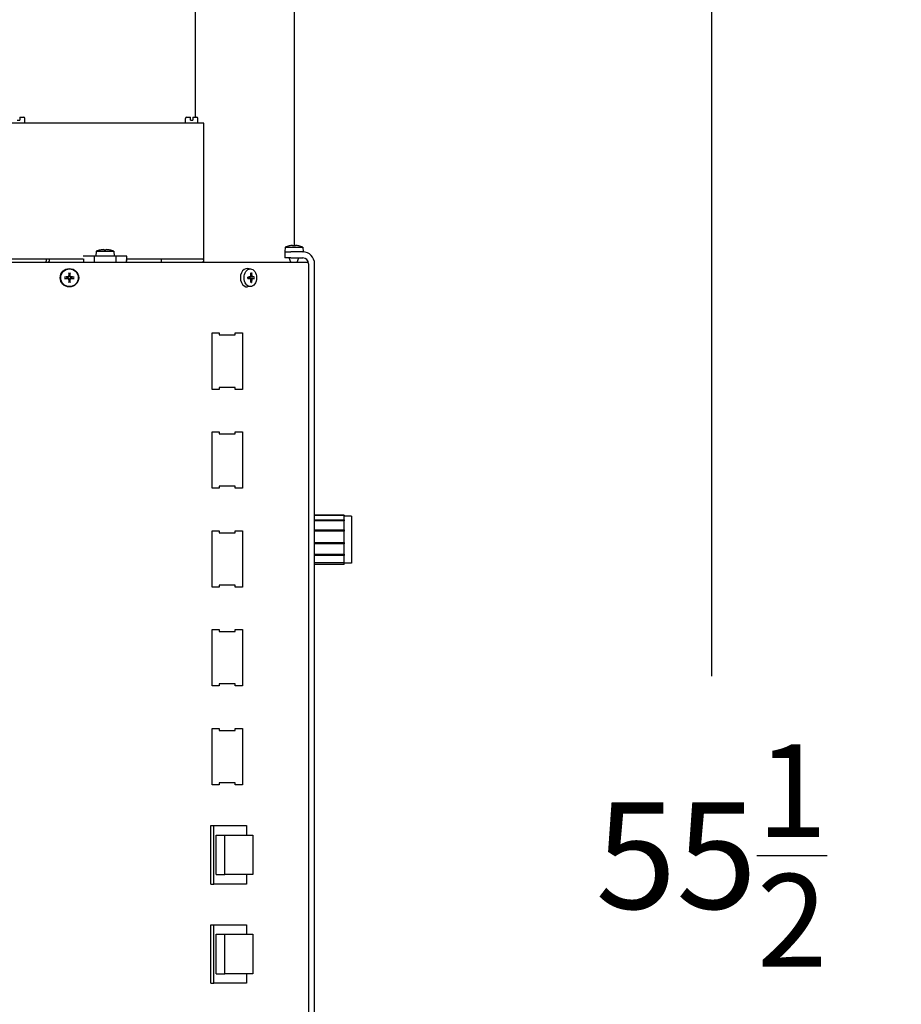
# Model space of a CAD drawing. Extents: x 491 to 886, y 64 to 279.
# Drawn here: x 706 to 724, y 238 to 258 of the extents above; entities that cross this region are included whole.
import ezdxf

# ---------------------------------------------------------------- set-up
doc = ezdxf.new("R2010")
doc.units = 0
doc.header["$LTSCALE"] = 0.25
doc.header["$MEASUREMENT"] = 0
doc.layers.get('DEFPOINTS').update_dxf_attribs({"linetype": 'CONTINUOUS'})
for name, color, linetype in [('0_OBJECT', 232, 'CONTINUOUS'), ('BURNER', 40, 'CONTINUOUS'), ('DIMENSIONS', 125, 'CONTINUOUS')]:
    doc.layers.add(name, color=color, linetype=linetype)
doc.styles.add('ROMANS', font='romans.shx')
doc.dimstyles.new('DIM$0', dxfattribs={"dimscale": 23, "dimtxt": 0.09375, "dimasz": 0.125, "dimexe": 0.0625, "dimexo": 0.0625, "dimgap": 0.0625, "dimtad": 0, "dimtih": 1, "dimtoh": 1, "dimdec": 6, "dimzin": 0, "dimdsep": 46, "dimlunit": 5, "dimtxsty": 'ROMANS', "dimcen": 0.0625, "dimclrd": 256, "dimclre": 256, "dimclrt": 256, "dimadec": 0, "dimazin": 0, "dimtfac": 0.87, "dimtdec": 6, "dimtix": 1, "dimtofl": 0, "dimtmove": 0, "dimatfit": 3, "dimfxl": 0, "dimtolj": 1, "dimtzin": 0, "dimlwd": -1, "dimlwe": -1, "dimarcsym": 0})

# ---------------------------------------------------------------- blocks, each defined once
blk = doc.blocks.new('*D11')
at = {"layer": 'DEFPOINTS', "color": 0, "transparency": 16777216}
for p in [(711.738, 268.419), (720.18, 268.419), (711.738, 212.92)]:
    blk.add_point(p, dxfattribs=at)
at = {"layer": 'DIMENSIONS', "transparency": 16777216}
for p, q in [((713.176, 268.419), (721.618, 268.419)), ((720.18, 265.544), (720.18, 244.296)), ((720.18, 215.795), (720.18, 237.043)), ((713.176, 212.92), (721.618, 212.92))]:
    blk.add_line(p, q, dxfattribs=at)
for points in [[(719.701, 265.544), (720.659, 265.544), (720.18, 268.419)], [(719.701, 215.795), (720.659, 215.795), (720.18, 212.92)]]:
    blk.add_solid(points, dxfattribs=at)
at = {"layer": 'DIMENSIONS', "transparency": 16777216, "insert": (720.18, 240.669), "char_height": 2.15625, "attachment_point": 5, "style": 'ROMANS'}
blk.add_mtext('\\A1;55{\\H0.870000x;\\S1/2;}', dxfattribs=at)

msp = doc.modelspace()

# ---------------------------------------------------------------- linework, layer by layer
at = {"layer": '0_OBJECT'}
for p, q in [((711.7382156, 268.419487), (711.7382156, 253.0024974)), ((709.7382156, 266.419487), (709.7382156, 255.6075486))]:
    msp.add_line(p, q, dxfattribs=at)
at = {"layer": 'BURNER'}
for p, q in [((706.1905894, 255.6075486), (706.1905894, 255.5825486)), ((706.1905894, 255.6075486), (706.2655894, 255.6075486)), ((709.5655894, 255.6075486), (709.6405894, 255.6075486)), ((709.6405894, 255.5825486), (709.6405894, 255.6075486)), ((709.6905894, 255.6075486), (709.6905894, 255.5825486)), ((709.6905894, 255.6075486), (709.7655894, 255.6075486)), ((709.9155894, 255.4825486), (705.9155894, 255.4825486)), ((706.1405894, 255.5475486), (706.1905894, 255.5475486)), ((706.1905894, 255.5825486), (706.1905894, 255.5475486)), ((706.2905894, 255.4825486), (706.2905894, 255.5825486)), ((709.5405894, 255.4825486), (709.5405894, 255.5825486)), ((709.6405894, 255.5475486), (709.6405894, 255.5825486)), ((709.6405894, 255.5475486), (709.6905894, 255.5475486)), ((709.6905894, 255.5825486), (709.6905894, 255.5475486)), ((709.7905894, 255.4825486), (709.7905894, 255.5825486)), ((709.9155894, 252.7575486), (709.9155894, 255.4825486)), ((711.6394203, 253.0024974), (711.6389747, 253.0024974)), ((711.7518495, 253.0024974), (711.7226101, 253.0024974)), ((711.8354849, 253.0024974), (711.8350394, 253.0024974)), ((707.7380283, 252.8942675), (707.7293477, 252.7950486)), ((707.7380283, 252.8942675), (708.0936672, 252.8942675)), ((707.8180382, 252.9178565), (707.8175927, 252.9178565)), ((707.9304674, 252.9178565), (707.901228, 252.9178565)), ((708.0141028, 252.9178565), (708.0136573, 252.9178565)), ((708.0936672, 252.8942675), (708.1023477, 252.7950486)), ((711.5492298, 252.8796895), (711.6742298, 252.8796895)), ((711.5492298, 252.8796895), (711.5492298, 252.7596895)), ((711.5594103, 252.9789084), (711.5507298, 252.8796895)), ((711.5594103, 252.9789084), (711.9150493, 252.9789084)), ((711.913513, 252.8796895), (711.6742298, 252.8796895)), ((711.913513, 252.8796895), (711.9237298, 252.8796895)), ((711.9150493, 252.9789084), (711.9237298, 252.8796895)), ((703.5137953, 252.6700486), (709.2153008, 252.6700486)), ((707.4694094, 252.7325486), (705.9405894, 252.7325486)), ((706.7252203, 252.7075486), (706.7252203, 252.6950486)), ((706.7816148, 252.7075486), (706.7816148, 252.6950486)), ((707.4911281, 252.7950486), (707.4694094, 252.7950486)), ((707.4694094, 252.7325486), (707.4911281, 252.7325486)), ((707.4864503, 252.6824303), (707.4864503, 252.7075486)), ((707.6970335, 252.7950486), (707.4911281, 252.7950486)), ((707.6970335, 252.7950486), (707.6970335, 252.6700486)), ((708.1300397, 252.7950486), (707.6970335, 252.7950486)), ((708.3485956, 252.7950486), (708.1300397, 252.7950486)), ((708.1300397, 252.7950486), (708.1300397, 252.6700486)), ((708.3559197, 252.7950486), (708.3485956, 252.7950486)), ((708.3485956, 252.7950486), (708.3485956, 252.7075486)), ((708.3485956, 252.7075486), (708.3485956, 252.6950486)), ((709.8905894, 252.7325486), (708.3760213, 252.7325486)), ((709.049564, 252.7325486), (709.049564, 252.6950486)), ((709.2153008, 252.6700486), (709.2998708, 252.6700486)), ((709.2998708, 252.6700486), (711.998483, 252.6700486)), ((709.9155894, 252.6700486), (709.8905894, 252.6950486)), ((709.9155894, 252.7075486), (709.9155894, 252.7575486)), ((709.9155894, 252.6700486), (709.9155894, 252.7075486)), ((711.6742298, 252.7596895), (711.5492298, 252.7596895)), ((711.6758661, 252.6700486), (711.6426009, 252.7596895)), ((711.6742298, 252.7596895), (711.913513, 252.7596895)), ((711.7985936, 252.6700486), (711.8318587, 252.7596895)), ((711.998483, 252.6700486), (712.0296092, 252.6700486)), ((712.033513, 252.6396895), (712.033513, 228.7231231)), ((712.153513, 228.7231231), (712.153513, 252.6396895)), ((707.1806909, 252.4491185), (707.1869605, 252.4081549)), ((707.1869605, 252.4081549), (707.1873975, 252.3876181)), ((707.2029287, 252.3876181), (707.2033657, 252.4081549)), ((707.2033657, 252.4081549), (707.2096353, 252.4491185)), ((710.8661167, 252.5346863), (710.7964953, 252.5433335)), ((710.8631948, 252.4384852), (710.8796015, 252.4491185)), ((707.1445568, 252.3657512), (707.1035932, 252.3720208)), ((707.1035932, 252.3430765), (707.1445568, 252.3493461)), ((707.1650936, 252.3653142), (707.1445568, 252.3657512)), ((707.1445568, 252.3493461), (707.1650936, 252.349783)), ((707.1869605, 252.3069424), (707.1806909, 252.2659788)), ((707.1873975, 252.3274792), (707.1869605, 252.3069424)), ((707.2033657, 252.3069424), (707.2029287, 252.3274792)), ((707.2096353, 252.2659788), (707.2033657, 252.3069424)), ((707.2457693, 252.3657512), (707.2252325, 252.3653142)), ((707.2252325, 252.349783), (707.2457693, 252.3493461)), ((707.286733, 252.3720208), (707.2457693, 252.3657512)), ((707.2457693, 252.3493461), (707.286733, 252.3430765)), ((710.8573373, 252.3746586), (710.804556, 252.3681029)), ((710.8573373, 252.3404387), (710.804556, 252.3469943)), ((710.8463807, 252.3657512), (710.8242603, 252.3653142)), ((710.8242603, 252.349783), (710.8463807, 252.3493461)), ((710.9341178, 252.3720208), (710.8463807, 252.3657512)), ((710.8463807, 252.3493461), (710.9341178, 252.3430765)), ((710.8796015, 252.2659788), (710.8631948, 252.2766121)), ((710.8661167, 252.180411), (710.7964953, 252.1717638)), ((710.0799723, 250.1000486), (710.0799723, 251.2400486)), ((710.0799723, 251.2400486), (710.2249291, 251.2400486)), ((710.0799723, 251.2400486), (710.2249291, 251.2400486)), ((710.0799723, 250.1000486), (710.0799723, 251.2400486)), ((710.2249291, 251.2400486), (710.2249291, 251.2000486)), ((710.2249291, 251.2400486), (710.2249291, 251.2000486)), ((710.5494912, 251.2000486), (710.5494912, 251.2400486)), ((710.5494912, 251.2400486), (710.694448, 251.2400486)), ((710.5494912, 251.2400486), (710.694448, 251.2400486)), ((710.5494912, 251.2000486), (710.5494912, 251.2400486)), ((710.694448, 251.2400486), (710.694448, 250.1000486)), ((710.694448, 251.2400486), (710.694448, 250.1000486)), ((710.2249291, 251.2000486), (710.5494912, 251.2000486)), ((710.2249291, 251.2000486), (710.5494912, 251.2000486)), ((710.2249291, 250.1000486), (710.0799723, 250.1000486)), ((710.2249291, 250.1000486), (710.0799723, 250.1000486)), ((710.5494912, 250.1400486), (710.2249291, 250.1400486)), ((710.2249291, 250.1400486), (710.2249291, 250.1000486)), ((710.2249291, 250.1400486), (710.2249291, 250.1000486)), ((710.5494912, 250.1400486), (710.2249291, 250.1400486)), ((710.5494912, 250.1000486), (710.5494912, 250.1400486)), ((710.5494912, 250.1000486), (710.5494912, 250.1400486)), ((710.694448, 250.1000486), (710.5494912, 250.1000486)), ((710.694448, 250.1000486), (710.5494912, 250.1000486)), ((710.0799723, 248.1000486), (710.0799723, 249.2400486)), ((710.0799723, 249.2400486), (710.2249291, 249.2400486)), ((710.0799723, 249.2400486), (710.2249291, 249.2400486)), ((710.0799723, 248.1000486), (710.0799723, 249.2400486)), ((710.2249291, 249.2400486), (710.2249291, 249.2000486)), ((710.2249291, 249.2400486), (710.2249291, 249.2000486)), ((710.5494912, 249.2000486), (710.5494912, 249.2400486)), ((710.5494912, 249.2400486), (710.694448, 249.2400486)), ((710.5494912, 249.2400486), (710.694448, 249.2400486)), ((710.5494912, 249.2000486), (710.5494912, 249.2400486)), ((710.694448, 249.2400486), (710.694448, 248.1000486)), ((710.694448, 249.2400486), (710.694448, 248.1000486)), ((710.2249291, 249.2000486), (710.5494912, 249.2000486)), ((710.2249291, 249.2000486), (710.5494912, 249.2000486)), ((710.2249291, 248.1000486), (710.0799723, 248.1000486)), ((710.2249291, 248.1000486), (710.0799723, 248.1000486)), ((710.5494912, 248.1400486), (710.2249291, 248.1400486)), ((710.2249291, 248.1400486), (710.2249291, 248.1000486)), ((710.2249291, 248.1400486), (710.2249291, 248.1000486)), ((710.5494912, 248.1400486), (710.2249291, 248.1400486)), ((710.5494912, 248.1000486), (710.5494912, 248.1400486)), ((710.5494912, 248.1000486), (710.5494912, 248.1400486)), ((710.694448, 248.1000486), (710.5494912, 248.1000486)), ((710.694448, 248.1000486), (710.5494912, 248.1000486)), ((712.753513, 247.5564063), (712.153513, 247.5564063)), ((712.153513, 247.5535981), (712.753513, 247.5535981)), ((712.753513, 247.5491759), (712.153513, 247.5491759)), ((712.153513, 247.4605279), (712.753513, 247.4605279)), ((712.753513, 247.4483027), (712.153513, 247.4483027)), ((712.753513, 247.4407954), (712.153513, 247.4407954)), ((712.753513, 247.5535981), (712.753513, 247.5564063)), ((712.753513, 247.5535981), (712.753513, 247.5491759)), ((712.753513, 247.4605279), (712.753513, 247.5491759)), ((712.903513, 247.5314063), (712.753513, 247.5314063)), ((712.753513, 247.4605279), (712.753513, 247.4483027)), ((712.753513, 247.4483027), (712.753513, 247.4407954)), ((712.753513, 247.2591737), (712.753513, 247.4407954)), ((712.903513, 247.5314063), (712.903513, 246.5814063)), ((710.0799723, 246.1000486), (710.0799723, 247.2400486)), ((710.0799723, 247.2400486), (710.2249291, 247.2400486)), ((710.0799723, 247.2400486), (710.2249291, 247.2400486)), ((710.0799723, 246.1000486), (710.0799723, 247.2400486)), ((710.2249291, 247.2400486), (710.2249291, 247.2000486)), ((710.2249291, 247.2400486), (710.2249291, 247.2000486)), ((710.5494912, 247.2000486), (710.5494912, 247.2400486)), ((710.5494912, 247.2400486), (710.694448, 247.2400486)), ((710.5494912, 247.2400486), (710.694448, 247.2400486)), ((710.5494912, 247.2000486), (710.5494912, 247.2400486)), ((710.694448, 247.2400486), (710.694448, 246.1000486)), ((710.694448, 247.2400486), (710.694448, 246.1000486)), ((712.153513, 247.2591737), (712.753513, 247.2591737)), ((712.753513, 247.2533559), (712.153513, 247.2533559)), ((712.753513, 247.2294182), (712.153513, 247.2294182)), ((712.753513, 247.2591737), (712.753513, 247.2533559)), ((712.753513, 247.2533559), (712.753513, 247.2294182)), ((712.753513, 247.0034881), (712.753513, 247.2294182)), ((710.2249291, 247.2000486), (710.5494912, 247.2000486)), ((710.2249291, 247.2000486), (710.5494912, 247.2000486)), ((712.153513, 247.0034881), (712.753513, 247.0034881)), ((712.753513, 246.9738346), (712.153513, 246.9738346)), ((712.753513, 246.9716825), (712.153513, 246.9716825)), ((712.753513, 247.0034881), (712.753513, 246.9738346)), ((712.753513, 246.9738346), (712.753513, 246.9716825)), ((712.753513, 246.7619819), (712.753513, 246.9716825)), ((712.153513, 246.7619819), (712.753513, 246.7619819)), ((712.753513, 246.7462041), (712.153513, 246.7462041)), ((712.753513, 246.7366485), (712.153513, 246.7366485)), ((712.753513, 246.7619819), (712.753513, 246.7462041)), ((712.753513, 246.7462041), (712.753513, 246.7366485)), ((712.753513, 246.5993665), (712.753513, 246.7366485)), ((712.153513, 246.5993665), (712.753513, 246.5993665)), ((712.753513, 246.5872934), (712.153513, 246.5872934)), ((712.753513, 246.5564063), (712.153513, 246.5564063)), ((712.753513, 246.5993665), (712.753513, 246.5872934)), ((712.753513, 246.5564063), (712.753513, 246.5872934)), ((712.903513, 246.5814063), (712.753513, 246.5814063)), ((710.2249291, 246.1000486), (710.0799723, 246.1000486)), ((710.2249291, 246.1000486), (710.0799723, 246.1000486)), ((710.5494912, 246.1400486), (710.2249291, 246.1400486)), ((710.2249291, 246.1400486), (710.2249291, 246.1000486)), ((710.2249291, 246.1400486), (710.2249291, 246.1000486)), ((710.5494912, 246.1400486), (710.2249291, 246.1400486)), ((710.5494912, 246.1000486), (710.5494912, 246.1400486)), ((710.5494912, 246.1000486), (710.5494912, 246.1400486)), ((710.694448, 246.1000486), (710.5494912, 246.1000486)), ((710.694448, 246.1000486), (710.5494912, 246.1000486)), ((710.0799723, 244.1000486), (710.0799723, 245.2400486)), ((710.0799723, 245.2400486), (710.2249291, 245.2400486)), ((710.0799723, 245.2400486), (710.2249291, 245.2400486)), ((710.0799723, 244.1000486), (710.0799723, 245.2400486)), ((710.2249291, 245.2400486), (710.2249291, 245.2000486)), ((710.2249291, 245.2400486), (710.2249291, 245.2000486)), ((710.5494912, 245.2000486), (710.5494912, 245.2400486)), ((710.5494912, 245.2400486), (710.694448, 245.2400486)), ((710.5494912, 245.2400486), (710.694448, 245.2400486)), ((710.5494912, 245.2000486), (710.5494912, 245.2400486)), ((710.694448, 245.2400486), (710.694448, 244.1000486)), ((710.694448, 245.2400486), (710.694448, 244.1000486)), ((710.2249291, 245.2000486), (710.5494912, 245.2000486)), ((710.2249291, 245.2000486), (710.5494912, 245.2000486)), ((710.2249291, 244.1000486), (710.0799723, 244.1000486)), ((710.2249291, 244.1000486), (710.0799723, 244.1000486)), ((710.5494912, 244.1400486), (710.2249291, 244.1400486)), ((710.2249291, 244.1400486), (710.2249291, 244.1000486)), ((710.2249291, 244.1400486), (710.2249291, 244.1000486)), ((710.5494912, 244.1400486), (710.2249291, 244.1400486)), ((710.5494912, 244.1000486), (710.5494912, 244.1400486)), ((710.5494912, 244.1000486), (710.5494912, 244.1400486)), ((710.694448, 244.1000486), (710.5494912, 244.1000486)), ((710.694448, 244.1000486), (710.5494912, 244.1000486)), ((710.0799723, 242.1000486), (710.0799723, 243.2400486)), ((710.0799723, 243.2400486), (710.2249291, 243.2400486)), ((710.0799723, 243.2400486), (710.2249291, 243.2400486)), ((710.0799723, 242.1000486), (710.0799723, 243.2400486)), ((710.2249291, 243.2400486), (710.2249291, 243.2000486)), ((710.2249291, 243.2400486), (710.2249291, 243.2000486)), ((710.5494912, 243.2000486), (710.5494912, 243.2400486)), ((710.5494912, 243.2400486), (710.694448, 243.2400486)), ((710.5494912, 243.2400486), (710.694448, 243.2400486)), ((710.5494912, 243.2000486), (710.5494912, 243.2400486)), ((710.694448, 243.2400486), (710.694448, 242.1000486)), ((710.694448, 243.2400486), (710.694448, 242.1000486)), ((710.2249291, 243.2000486), (710.5494912, 243.2000486)), ((710.2249291, 243.2000486), (710.5494912, 243.2000486)), ((710.2249291, 242.1000486), (710.0799723, 242.1000486)), ((710.2249291, 242.1000486), (710.0799723, 242.1000486)), ((710.5494912, 242.1400486), (710.2249291, 242.1400486)), ((710.2249291, 242.1400486), (710.2249291, 242.1000486)), ((710.2249291, 242.1400486), (710.2249291, 242.1000486)), ((710.5494912, 242.1400486), (710.2249291, 242.1400486)), ((710.5494912, 242.1000486), (710.5494912, 242.1400486)), ((710.5494912, 242.1000486), (710.5494912, 242.1400486)), ((710.694448, 242.1000486), (710.5494912, 242.1000486)), ((710.694448, 242.1000486), (710.5494912, 242.1000486)), ((710.0569821, 240.0912229), (710.0569821, 241.2752229)), ((710.0569821, 241.2752229), (710.1135507, 241.2752229)), ((710.1135507, 241.2752229), (710.778231, 241.2752229)), ((710.1135507, 240.0912229), (710.1135507, 241.2752229)), ((710.778231, 241.2752229), (710.778231, 241.0812229)), ((710.1644623, 241.0812229), (710.341239, 241.0812229)), ((710.1644623, 240.2852229), (710.1644623, 241.0812229)), ((710.341239, 240.2852229), (710.341239, 241.0812229)), ((710.341239, 241.0812229), (710.904096, 241.0812229)), ((710.904096, 241.0812229), (710.904096, 240.2852229)), ((710.1644623, 240.2852229), (710.341239, 240.2852229)), ((710.904096, 240.2852229), (710.341239, 240.2852229)), ((710.778231, 240.2852229), (710.778231, 240.0912229)), ((710.0569821, 240.0912229), (710.1135507, 240.0912229)), ((710.778231, 240.0912229), (710.1135507, 240.0912229)), ((710.0569821, 238.0836595), (710.0569821, 239.2676595)), ((710.0569821, 239.2676595), (710.1135507, 239.2676595)), ((710.1135507, 239.2676595), (710.778231, 239.2676595)), ((710.1135507, 238.0836595), (710.1135507, 239.2676595)), ((710.778231, 239.2676595), (710.778231, 239.0736595)), ((710.1644623, 239.0736595), (710.341239, 239.0736595)), ((710.1644623, 238.2776595), (710.1644623, 239.0736595)), ((710.341239, 238.2776595), (710.341239, 239.0736595)), ((710.341239, 239.0736595), (710.904096, 239.0736595)), ((710.904096, 239.0736595), (710.904096, 238.2776595)), ((710.1644623, 238.2776595), (710.341239, 238.2776595)), ((710.904096, 238.2776595), (710.341239, 238.2776595)), ((710.778231, 238.2776595), (710.778231, 238.0836595)), ((710.0569821, 238.0836595), (710.1135507, 238.0836595)), ((710.778231, 238.0836595), (710.1135507, 238.0836595))]:
    msp.add_line(p, q, dxfattribs=at)
at = {"layer": 'BURNER', "flags": 128}
for points in [[(711.7069326, 253.0114414), (711.7077619, 253.0114907), (711.7086011, 253.0115374), (711.7094438, 253.0115809), (711.7102834, 253.0116207), (711.7111134, 253.0116566), (711.7119273, 253.011688), (711.7127187, 253.0117146), (711.7134828, 253.0117363), (711.7142153, 253.0117531), (711.7149118, 253.0117651), (711.7155682, 253.0117723), (711.71618, 253.0117747), (711.7167475, 253.0117725), (711.7172843, 253.0117654), (711.7177875, 253.0117536), (711.7182526, 253.0117369), (711.7186748, 253.0117154), (711.7190495, 253.0116892), (711.719372, 253.011658), (711.7196403, 253.0116223), (711.7198544, 253.0115823), (711.7200144, 253.0115386), (711.7201203, 253.0114915), (711.7201723, 253.0114414)], [(711.7542873, 253.0114414), (711.7543385, 253.0114907), (711.7544429, 253.0115374), (711.7546007, 253.0115809), (711.754812, 253.0116207), (711.755077, 253.0116566), (711.7553957, 253.011688), (711.7557679, 253.0117146), (711.7561902, 253.0117363), (711.7566576, 253.0117531), (711.7571652, 253.0117651), (711.7577081, 253.0117723), (711.7582814, 253.0117747), (711.7588849, 253.0117725), (711.7595329, 253.0117654), (711.7602229, 253.0117536), (711.7609504, 253.0117369), (711.7617109, 253.0117154), (711.7624999, 253.0116892), (711.7633128, 253.011658), (711.7641443, 253.0116223), (711.764988, 253.0115823), (711.7658373, 253.0115386), (711.7666858, 253.0114915), (711.7675271, 253.0114414)], [(707.8855505, 252.9268005), (707.8863798, 252.9268499), (707.887219, 252.9268965), (707.8880617, 252.92694), (707.8889013, 252.9269799), (707.8897313, 252.9270158), (707.8905452, 252.9270472), (707.8913367, 252.9270738), (707.8921008, 252.9270955), (707.8928332, 252.9271123), (707.8935298, 252.9271243), (707.8941861, 252.9271315), (707.894798, 252.9271339), (707.8953654, 252.9271316), (707.8959022, 252.9271246), (707.8964054, 252.9271127), (707.8968705, 252.9270961), (707.8972927, 252.9270746), (707.8976674, 252.9270483), (707.8979899, 252.9270172), (707.8982582, 252.9269815), (707.8984724, 252.9269415), (707.8986323, 252.9268978), (707.8987383, 252.9268506), (707.8987902, 252.9268005)], [(707.9329053, 252.9268005), (707.9329564, 252.9268499), (707.9330608, 252.9268965), (707.9332186, 252.92694), (707.9334299, 252.9269799), (707.9336949, 252.9270158), (707.9340136, 252.9270472), (707.9343859, 252.9270738), (707.9348081, 252.9270955), (707.9352755, 252.9271123), (707.9357831, 252.9271243), (707.936326, 252.9271315), (707.9368994, 252.9271339), (707.9375028, 252.9271316), (707.9381508, 252.9271246), (707.9388408, 252.9271127), (707.9395683, 252.9270961), (707.9403288, 252.9270746), (707.9411178, 252.9270483), (707.9419307, 252.9270172), (707.9427622, 252.9269815), (707.9436059, 252.9269415), (707.9444552, 252.9268978), (707.9453038, 252.9268506), (707.946145, 252.9268005)], [(707.4864502, 252.7075486), (707.4862893, 252.7120067), (707.4858243, 252.7163008), (707.4850894, 252.7202991), (707.4841485, 252.7238652), (707.4819582, 252.7294038), (707.4800098, 252.7325486)], [(708.3485956, 252.7075486), (708.3486065, 252.7083565), (708.3486395, 252.7091736), (708.3486952, 252.7099977), (708.3487742, 252.7108267), (708.348877, 252.7116583), (708.3490044, 252.7124903), (708.3491568, 252.7133204), (708.3493347, 252.7141465), (708.3495389, 252.7149663), (708.3497699, 252.7157776), (708.3500285, 252.7165782), (708.3503151, 252.7173664), (708.350629, 252.7181406), (708.35097, 252.7188993), (708.3513376, 252.7196407), (708.3517313, 252.7203633), (708.3521507, 252.7210656), (708.3525954, 252.721746), (708.3530648, 252.7224028), (708.3535584, 252.7230346), (708.3540837, 252.7236459), (708.35466, 252.7242524), (708.3552794, 252.7248477), (708.3559317, 252.7254239)], [(707.1806911, 252.4491209), (707.1806686, 252.449284), (707.180647, 252.4494659), (707.1806265, 252.4496635), (707.1806075, 252.4498736), (707.1805904, 252.4500933), (707.1805753, 252.4503199), (707.1805617, 252.4505648), (707.1805492, 252.4508306), (707.1805381, 252.4511124), (707.1805284, 252.4514058), (707.1805204, 252.451706), (707.1805141, 252.4520085), (707.1805098, 252.4523087), (707.1805073, 252.4526181), (707.1805064, 252.4529445), (707.1805072, 252.4532824), (707.1805096, 252.4536267), (707.1805136, 252.453972), (707.180519, 252.4543132), (707.1805259, 252.4546448), (707.1805345, 252.4549719), (707.180545, 252.4553099), (707.1805574, 252.4556541), (707.1805713, 252.4559993)], [(707.2097549, 252.4559993), (707.2097688, 252.4556541), (707.2097811, 252.4553099), (707.2097917, 252.4549719), (707.2098002, 252.4546448), (707.2098071, 252.4543132), (707.2098126, 252.453972), (707.2098165, 252.4536267), (707.2098189, 252.4532824), (707.2098197, 252.4529445), (707.2098189, 252.4526181), (707.2098164, 252.4523087), (707.209812, 252.4520085), (707.2098058, 252.451706), (707.2097977, 252.4514058), (707.2097881, 252.4511124), (707.2097769, 252.4508306), (707.2097645, 252.4505648), (707.2097508, 252.4503199), (707.2097358, 252.4500933), (707.2097186, 252.4498736), (707.2096996, 252.4496635), (707.2096792, 252.4494659), (707.2096575, 252.449284), (707.2096351, 252.4491209)], [(710.8820157, 252.4559993), (710.8820694, 252.4556541), (710.8821096, 252.4553099), (710.8821353, 252.4549719), (710.8821458, 252.4546448), (710.8821407, 252.4543132), (710.882121, 252.453972), (710.8820872, 252.4536267), (710.88204, 252.4532824), (710.8819801, 252.4529445), (710.8819082, 252.4526181), (710.8818249, 252.4523087), (710.8817272, 252.4520085), (710.8816122, 252.451706), (710.881482, 252.4514058), (710.881339, 252.4511124), (710.8811853, 252.4508306), (710.8810233, 252.4505648), (710.8808551, 252.4503199), (710.8806779, 252.4500933), (710.8804835, 252.4498736), (710.8802751, 252.4496635), (710.8800561, 252.4494659), (710.87983, 252.449284), (710.8796005, 252.4491209)], [(707.0967124, 252.3721405), (707.0970577, 252.3721544), (707.0974019, 252.3721667), (707.0977398, 252.3721772), (707.0980669, 252.3721858), (707.0983986, 252.3721927), (707.0987397, 252.3721982), (707.099085, 252.3722021), (707.0994293, 252.3722045), (707.0997673, 252.3722053), (707.1000936, 252.3722044), (707.100403, 252.3722019), (707.1007032, 252.3721976), (707.1010057, 252.3721913), (707.101306, 252.3721833), (707.1015993, 252.3721736), (707.1018812, 252.3721625), (707.1021469, 252.37215), (707.1023919, 252.3721364), (707.1026184, 252.3721214), (707.1028381, 252.3721042), (707.1030483, 252.3720852), (707.1032458, 252.3720647), (707.1034277, 252.3720431), (707.1035908, 252.3720207)], [(707.1035908, 252.3430766), (707.1034277, 252.3430542), (707.1032458, 252.3430326), (707.1030483, 252.3430121), (707.1028381, 252.3429931), (707.1026184, 252.3429759), (707.1023919, 252.3429609), (707.1021469, 252.3429473), (707.1018812, 252.3429348), (707.1015993, 252.3429237), (707.101306, 252.342914), (707.1010057, 252.342906), (707.1007032, 252.3428997), (707.100403, 252.3428953), (707.1000936, 252.3428928), (707.0997673, 252.342892), (707.0994293, 252.3428928), (707.099085, 252.3428952), (707.0987397, 252.3428991), (707.0983986, 252.3429046), (707.0980669, 252.3429115), (707.0977398, 252.3429201), (707.0974019, 252.3429306), (707.0970577, 252.3429429), (707.0967124, 252.3429568)], [(707.1781056, 252.3878459), (707.1780544, 252.3870166), (707.17795, 252.3861774), (707.1777922, 252.3853347), (707.1775809, 252.3844951), (707.1773159, 252.3836651), (707.1769972, 252.3828512), (707.176625, 252.3820597), (707.1762027, 252.3812956), (707.1757353, 252.3805632), (707.1752277, 252.3798666), (707.1746848, 252.3792103), (707.1741115, 252.3785984), (707.173508, 252.3780309), (707.17286, 252.3774942), (707.17217, 252.376991), (707.1714425, 252.3765259), (707.170682, 252.3761037), (707.169893, 252.375729), (707.1690801, 252.3754065), (707.1682486, 252.3751381), (707.1674049, 252.374924), (707.1665556, 252.3747641), (707.1657071, 252.3746581), (707.1648658, 252.3746062)], [(707.1648658, 252.3404911), (707.1656951, 252.34044), (707.1665344, 252.3403356), (707.167377, 252.3401778), (707.1682166, 252.3399665), (707.1690466, 252.3397015), (707.1698605, 252.3393828), (707.170652, 252.3390105), (707.1714161, 252.3385883), (707.1721486, 252.3381209), (707.1728451, 252.3376133), (707.1735014, 252.3370704), (707.1741133, 252.336497), (707.1746808, 252.3358936), (707.1752175, 252.3352456), (707.1757208, 252.3345556), (707.1761858, 252.3338281), (707.1766081, 252.3330676), (707.1769827, 252.3322786), (707.1773053, 252.3314657), (707.1775736, 252.3306342), (707.1777877, 252.3297905), (707.1779477, 252.3289412), (707.1780536, 252.3280926), (707.1781056, 252.3272514)], [(707.1873975, 252.3876181), (707.1873798, 252.3861845), (707.1872703, 252.3847514), (707.1870731, 252.3833347), (707.1867922, 252.3819502), (707.1864319, 252.3806135), (707.1859765, 252.3792785), (707.1854111, 252.3779168), (707.1847357, 252.3765566), (707.1839508, 252.3752257), (707.1830651, 252.3739483), (707.1820985, 252.3727459), (707.1810715, 252.3716402), (707.1799658, 252.3706132), (707.1787634, 252.3696466), (707.177486, 252.3687609), (707.1761551, 252.3679761), (707.1747949, 252.3673007), (707.1734333, 252.3667352), (707.1720983, 252.3662799), (707.1707616, 252.3659195), (707.169377, 252.3656387), (707.1679603, 252.3654414), (707.1665272, 252.3653319), (707.1650936, 252.3653142)], [(707.1650936, 252.349783), (707.1665272, 252.3497654), (707.1679603, 252.3496559), (707.169377, 252.3494586), (707.1707616, 252.3491778), (707.1720983, 252.3488174), (707.1734333, 252.3483621), (707.1747949, 252.3477966), (707.1761551, 252.3471212), (707.177486, 252.3463363), (707.1787634, 252.3454507), (707.1799658, 252.3444841), (707.1810715, 252.3434571), (707.1820985, 252.3423513), (707.1830651, 252.341149), (707.1839508, 252.3398716), (707.1847357, 252.3385406), (707.1854111, 252.3371805), (707.1859765, 252.3358188), (707.1864319, 252.3344838), (707.1867922, 252.3331471), (707.1870731, 252.3317626), (707.1872703, 252.3303459), (707.1873798, 252.3289128), (707.1873975, 252.3274792)], [(707.1805713, 252.259098), (707.1805574, 252.2594432), (707.180545, 252.2597874), (707.1805345, 252.2601254), (707.1805259, 252.2604525), (707.180519, 252.2607841), (707.1805136, 252.2611253), (707.1805096, 252.2614706), (707.1805072, 252.2618149), (707.1805064, 252.2621528), (707.1805073, 252.2624791), (707.1805098, 252.2627886), (707.1805141, 252.2630888), (707.1805204, 252.2633913), (707.1805284, 252.2636915), (707.1805381, 252.2639849), (707.1805492, 252.2642667), (707.1805617, 252.2645324), (707.1805753, 252.2647774), (707.1805904, 252.265004), (707.1806075, 252.2652236), (707.1806265, 252.2654338), (707.180647, 252.2656314), (707.1806686, 252.2658133), (707.1806911, 252.2659764)], [(707.2252325, 252.3653142), (707.2237989, 252.3653319), (707.2223659, 252.3654414), (707.2209491, 252.3656387), (707.2195646, 252.3659195), (707.2182279, 252.3662799), (707.2168929, 252.3667352), (707.2155313, 252.3673007), (707.2141711, 252.3679761), (707.2128402, 252.3687609), (707.2115627, 252.3696466), (707.2103604, 252.3706132), (707.2092546, 252.3716402), (707.2082277, 252.3727459), (707.2072611, 252.3739483), (707.2063754, 252.3752257), (707.2055905, 252.3765566), (707.2049151, 252.3779168), (707.2043496, 252.3792785), (707.2038943, 252.3806135), (707.203534, 252.3819502), (707.2032531, 252.3833347), (707.2030558, 252.3847514), (707.2029463, 252.3861845), (707.2029287, 252.3876181)], [(707.2029287, 252.3274792), (707.2029463, 252.3289128), (707.2030558, 252.3303459), (707.2032531, 252.3317626), (707.203534, 252.3331471), (707.2038943, 252.3344838), (707.2043496, 252.3358188), (707.2049151, 252.3371805), (707.2055905, 252.3385406), (707.2063754, 252.3398716), (707.2072611, 252.341149), (707.2082277, 252.3423513), (707.2092546, 252.3434571), (707.2103604, 252.3444841), (707.2115627, 252.3454507), (707.2128402, 252.3463363), (707.2141711, 252.3471212), (707.2155313, 252.3477966), (707.2168929, 252.3483621), (707.2182279, 252.3488174), (707.2195646, 252.3491778), (707.2209491, 252.3494586), (707.2223659, 252.3496559), (707.2237989, 252.3497654), (707.2252325, 252.349783)], [(707.2096351, 252.2659764), (707.2096575, 252.2658133), (707.2096792, 252.2656314), (707.2096996, 252.2654338), (707.2097186, 252.2652236), (707.2097358, 252.265004), (707.2097508, 252.2647774), (707.2097645, 252.2645324), (707.2097769, 252.2642667), (707.2097881, 252.2639849), (707.2097977, 252.2636915), (707.2098058, 252.2633913), (707.209812, 252.2630888), (707.2098164, 252.2627886), (707.2098189, 252.2624791), (707.2098197, 252.2621528), (707.2098189, 252.2618149), (707.2098165, 252.2614706), (707.2098126, 252.2611253), (707.2098071, 252.2607841), (707.2098002, 252.2604525), (707.2097917, 252.2601254), (707.2097811, 252.2597874), (707.2097688, 252.2594432), (707.2097549, 252.259098)], [(707.2254603, 252.3746062), (707.224631, 252.3746573), (707.2237918, 252.3747617), (707.2229491, 252.3749195), (707.2221095, 252.3751308), (707.2212795, 252.3753958), (707.2204656, 252.3757145), (707.2196742, 252.3760868), (707.2189101, 252.376509), (707.2181776, 252.3769764), (707.2174811, 252.377484), (707.2168247, 252.3780269), (707.2162129, 252.3786003), (707.2156454, 252.3792037), (707.2151086, 252.3798517), (707.2146054, 252.3805417), (707.2141403, 252.3812692), (707.2137181, 252.3820297), (707.2133434, 252.3828187), (707.2130209, 252.3836316), (707.2127526, 252.3844631), (707.2125385, 252.3853068), (707.2123785, 252.3861561), (707.2122726, 252.3870047), (707.2122206, 252.3878459)], [(707.2122206, 252.3272514), (707.2122718, 252.3280807), (707.2123762, 252.3289199), (707.212534, 252.3297626), (707.2127453, 252.3306022), (707.2130102, 252.3314322), (707.213329, 252.3322461), (707.2137012, 252.3330375), (707.2141235, 252.3338017), (707.2145909, 252.3345341), (707.2150985, 252.3352307), (707.2156414, 252.335887), (707.2162147, 252.3364989), (707.2168182, 252.3370663), (707.2174661, 252.3376031), (707.2181561, 252.3381063), (707.2188836, 252.3385714), (707.2196441, 252.3389936), (707.2204331, 252.3393683), (707.2212461, 252.3396908), (707.2220776, 252.3399591), (707.2229212, 252.3401733), (707.2237706, 252.3403332), (707.2246191, 252.3404392), (707.2254603, 252.3404911)], [(707.2867354, 252.3720207), (707.2868984, 252.3720431), (707.2870803, 252.3720647), (707.2872779, 252.3720852), (707.2874881, 252.3721042), (707.2877077, 252.3721214), (707.2879343, 252.3721364), (707.2881793, 252.37215), (707.288445, 252.3721625), (707.2887269, 252.3721736), (707.2890202, 252.3721833), (707.2893205, 252.3721913), (707.289623, 252.3721976), (707.2899232, 252.3722019), (707.2902326, 252.3722044), (707.2905589, 252.3722053), (707.2908968, 252.3722045), (707.2912411, 252.3722021), (707.2915865, 252.3721982), (707.2919276, 252.3721927), (707.2922592, 252.3721858), (707.2925863, 252.3721772), (707.2929243, 252.3721667), (707.2932685, 252.3721544), (707.2936137, 252.3721405)], [(707.2936137, 252.3429568), (707.2932685, 252.3429429), (707.2929243, 252.3429306), (707.2925863, 252.3429201), (707.2922592, 252.3429115), (707.2919276, 252.3429046), (707.2915865, 252.3428991), (707.2912411, 252.3428952), (707.2908968, 252.3428928), (707.2905589, 252.342892), (707.2902326, 252.3428928), (707.2899232, 252.3428953), (707.289623, 252.3428997), (707.2893205, 252.342906), (707.2890202, 252.342914), (707.2887269, 252.3429237), (707.288445, 252.3429348), (707.2881793, 252.3429473), (707.2879343, 252.3429609), (707.2877077, 252.3429759), (707.2874881, 252.3429931), (707.2872779, 252.3430121), (707.2870803, 252.3430326), (707.2868984, 252.3430542), (707.2867354, 252.3430766)], [(710.8020826, 252.3721405), (710.8023031, 252.3721512), (710.8025166, 252.372161), (710.8027211, 252.3721699), (710.8029147, 252.3721777), (710.8030953, 252.3721843), (710.8032678, 252.3721899), (710.8034369, 252.3721947), (710.8036013, 252.3721986), (710.8037598, 252.3722016), (710.8039109, 252.3722038), (710.8040534, 252.372205), (710.8041858, 252.3722053), (710.8043069, 252.3722046), (710.8044153, 252.372203), (710.8045105, 252.3722003), (710.8045969, 252.3721965), (710.8046748, 252.3721916), (710.8047437, 252.3721857), (710.8048032, 252.3721788), (710.8048527, 252.372171), (710.8048917, 252.3721624), (710.8049198, 252.372153), (710.8049365, 252.3721429), (710.8049411, 252.3721322)], [(710.8049411, 252.3429651), (710.8049365, 252.3429543), (710.8049198, 252.3429443), (710.8048917, 252.3429349), (710.8048527, 252.3429263), (710.8048032, 252.3429185), (710.8047437, 252.3429116), (710.8046748, 252.3429057), (710.8045969, 252.3429008), (710.8045105, 252.342897), (710.8044153, 252.3428943), (710.8043069, 252.3428927), (710.8041858, 252.342892), (710.8040534, 252.3428923), (710.8039109, 252.3428935), (710.8037598, 252.3428957), (710.8036013, 252.3428987), (710.8034369, 252.3429026), (710.8032678, 252.3429074), (710.8030953, 252.342913), (710.8029147, 252.3429196), (710.8027211, 252.3429274), (710.8025166, 252.3429363), (710.8023031, 252.3429461), (710.8020826, 252.3429568)], [(710.8049412, 252.3429651), (710.8041351, 252.3575486), (710.8049412, 252.3721322)], [(710.8242603, 252.3653142), (710.8236703, 252.3653099), (710.8230804, 252.3653195), (710.8224917, 252.3653429), (710.8219052, 252.3653797), (710.8213219, 252.3654298), (710.8207431, 252.3654929), (710.8201696, 252.3655689), (710.8196027, 252.3656574), (710.8190433, 252.3657582), (710.8184927, 252.365871), (710.8179517, 252.3659958), (710.8174216, 252.3661321), (710.8169032, 252.3662799), (710.8163872, 252.366442), (710.8158684, 252.3666204), (710.8153489, 252.3668151), (710.8148309, 252.3670261), (710.8143165, 252.3672533), (710.8138078, 252.3674969), (710.813307, 252.3677566), (710.8128162, 252.3680326), (710.8123375, 252.3683248), (710.8118732, 252.3686333), (710.811425, 252.3689572)], [(710.811425, 252.3461401), (710.8118732, 252.346464), (710.8123375, 252.3467724), (710.8128162, 252.3470647), (710.813307, 252.3473407), (710.8138078, 252.3476004), (710.8143165, 252.347844), (710.8148309, 252.3480712), (710.8153489, 252.3482822), (710.8158684, 252.3484769), (710.8163872, 252.3486553), (710.8169032, 252.3488174), (710.8174216, 252.3489652), (710.8179517, 252.3491015), (710.8184927, 252.3492262), (710.8190433, 252.3493391), (710.8196027, 252.3494399), (710.8201696, 252.3495284), (710.8207431, 252.3496043), (710.8213219, 252.3496675), (710.8219052, 252.3497176), (710.8224917, 252.3497544), (710.8230804, 252.3497778), (710.8236703, 252.3497874), (710.8242603, 252.349783)], [(710.8660589, 252.3878459), (710.8660576, 252.3870166), (710.8660168, 252.3861774), (710.8659359, 252.3853347), (710.8658147, 252.3844951), (710.8656527, 252.3836651), (710.8654496, 252.3828512), (710.8652051, 252.3820597), (710.8649219, 252.3812956), (710.8646033, 252.3805632), (710.8642528, 252.3798666), (710.863874, 252.3792103), (710.8634704, 252.3785984), (710.863042, 252.3780309), (710.8625789, 252.3774942), (710.8620826, 252.376991), (710.8615564, 252.3765259), (710.8610035, 252.3761037), (710.860427, 252.375729), (710.8598301, 252.3754065), (710.8592169, 252.3751381), (710.8585921, 252.374924), (710.8579606, 252.3747641), (710.8573272, 252.3746581), (710.856697, 252.3746062)], [(710.856697, 252.3404911), (710.8573183, 252.34044), (710.8579447, 252.3403356), (710.8585713, 252.3401778), (710.8591932, 252.3399665), (710.8598054, 252.3397015), (710.8604032, 252.3393828), (710.8609816, 252.3390105), (710.8615373, 252.3385883), (710.8620671, 252.3381209), (710.8625681, 252.3376133), (710.8630373, 252.3370704), (710.8634717, 252.336497), (710.8638713, 252.3358936), (710.8642459, 252.3352456), (710.8645933, 252.3345556), (710.8649104, 252.3338281), (710.8651938, 252.3330676), (710.8654401, 252.3322786), (710.8656462, 252.3314657), (710.8658106, 252.3306342), (710.8659338, 252.3297905), (710.866016, 252.3289412), (710.8660576, 252.3280926), (710.8660589, 252.3272514)], [(710.8796005, 252.2659764), (710.87983, 252.2658133), (710.8800561, 252.2656314), (710.8802751, 252.2654338), (710.8804835, 252.2652236), (710.8806779, 252.265004), (710.8808551, 252.2647774), (710.8810233, 252.2645324), (710.8811853, 252.2642667), (710.881339, 252.2639849), (710.881482, 252.2636915), (710.8816122, 252.2633913), (710.8817272, 252.2630888), (710.8818249, 252.2627886), (710.8819082, 252.2624791), (710.8819801, 252.2621528), (710.88204, 252.2618149), (710.8820872, 252.2614706), (710.882121, 252.2611253), (710.8821407, 252.2607841), (710.8821458, 252.2604525), (710.8821353, 252.2601254), (710.8821096, 252.2597874), (710.8820694, 252.2594432), (710.8820157, 252.259098)], [(710.8995437, 252.3746062), (710.8989923, 252.3746573), (710.8984318, 252.3747617), (710.8978667, 252.3749195), (710.8973012, 252.3751308), (710.8967397, 252.3753958), (710.8961864, 252.3757145), (710.8956455, 252.3760868), (710.8951206, 252.376509), (710.8946145, 252.3769764), (710.8941305, 252.377484), (710.8936715, 252.3780269), (710.8932406, 252.3786003), (710.8928377, 252.3792037), (710.8924531, 252.3798517), (710.8920889, 252.3805417), (710.8917483, 252.3812692), (710.8914346, 252.3820297), (710.891151, 252.3828187), (710.890901, 252.3836316), (710.890686, 252.3844631), (710.8905063, 252.3853068), (710.8903622, 252.3861561), (710.890254, 252.3870047), (710.8901818, 252.3878459)], [(710.8901818, 252.3272514), (710.890253, 252.3280807), (710.8903598, 252.3289199), (710.8905021, 252.3297626), (710.8906797, 252.3306022), (710.8908924, 252.3314322), (710.89114, 252.3322461), (710.891422, 252.3330375), (710.8917359, 252.3338017), (710.8920783, 252.3345341), (710.8924457, 252.3352307), (710.8928347, 252.335887), (710.8932418, 252.3364989), (710.8936669, 252.3370663), (710.8941201, 252.3376031), (710.8945997, 252.3381063), (710.8951023, 252.3385714), (710.8956249, 252.3389936), (710.8961642, 252.3393683), (710.896717, 252.3396908), (710.8972797, 252.3399591), (710.897848, 252.3401733), (710.8984177, 252.3403332), (710.8989843, 252.3404392), (710.8995437, 252.3404911)], [(710.9341186, 252.3720207), (710.9344476, 252.3720431), (710.9347869, 252.3720647), (710.9351312, 252.3720852), (710.9354748, 252.3721042), (710.9358124, 252.3721214), (710.9361391, 252.3721364), (710.9364709, 252.37215), (710.9368121, 252.3721625), (710.9371571, 252.3721736), (710.9375008, 252.3721833), (710.9378375, 252.3721913), (710.938162, 252.3721976), (710.9384689, 252.3722019), (710.9387692, 252.3722044), (710.9390713, 252.3722053), (710.9393708, 252.3722045), (710.9396631, 252.3722021), (710.9399439, 252.3721982), (710.9402087, 252.3721927), (710.9404531, 252.3721858), (710.94068, 252.3721772), (710.9409007, 252.3721667), (710.9411126, 252.3721544), (710.9413128, 252.3721405)], [(710.9413128, 252.3429568), (710.9411126, 252.3429429), (710.9409007, 252.3429306), (710.94068, 252.3429201), (710.9404531, 252.3429115), (710.9402087, 252.3429046), (710.9399439, 252.3428991), (710.9396631, 252.3428952), (710.9393708, 252.3428928), (710.9390713, 252.342892), (710.9387692, 252.3428928), (710.9384689, 252.3428953), (710.938162, 252.3428997), (710.9378375, 252.342906), (710.9375008, 252.342914), (710.9371571, 252.3429237), (710.9368121, 252.3429348), (710.9364709, 252.3429473), (710.9361391, 252.3429609), (710.9358124, 252.3429759), (710.9354748, 252.3429931), (710.9351312, 252.3430121), (710.9347869, 252.3430326), (710.9344476, 252.3430542), (710.9341186, 252.3430766)]]:
    msp.add_lwpolyline(points, dxfattribs=at)
at = {"layer": 'BURNER'}
for radius in [0.1865, 0.1778195]:
    msp.add_circle((707.1951631, 252.3575486), radius, dxfattribs=at)
for centre, radius, start, end in [((706.2655894, 255.5825486), 0.025, 0, 90), ((709.5655894, 255.5825486), 0.025, 90, 180), ((709.7655894, 255.5825486), 0.025, 0, 90), ((711.7372298, 252.5277895), 0.4849, 101.84436612, 111.51308479), ((711.6389747, 252.9962974), 0.0062, 90, 101.84436612), ((711.8354849, 252.9962974), 0.0062, 78.15563388, 90), ((711.7372298, 252.5277895), 0.4849, 68.48691521, 78.15563388), ((707.9158477, 252.4431486), 0.4849, 101.84436612, 111.51308479), ((707.8175927, 252.9116565), 0.0062, 90, 101.84436612), ((708.0141028, 252.9116565), 0.0062, 78.15563388, 90), ((707.9158477, 252.4431486), 0.4849, 68.48691521, 78.15563388), ((711.913513, 252.6396895), 0.24, 0, 90), ((709.8905894, 252.7575486), 0.025, 270, 0), ((711.913513, 252.6396895), 0.12, 0, 90), ((707.1951631, 252.3575486), 0.0512667, 80.79320099, 99.20679901), ((707.1951631, 252.3575486), 0.0512667, 170.79320099, 189.20679901), ((707.1951631, 252.3575486), 0.0512667, 260.79320099, 279.20679901), ((707.1951631, 252.3575486), 0.0512667, 350.79320099, 9.20679901)]:
    msp.add_arc(centre, radius, start, end, dxfattribs=at)
for centre, major_axis, ratio, start_param, end_param in [((711.7378262, 252.5299183), (0.4663329, -0.1306332), 0.9958954731, 1.9067124938, 2.0488989191), ((711.7615554, 252.5299183), (-0.0422208, 0.4824405), 0.0244148161, 6.0771442123, 6.2193306375), ((711.7129043, 252.5299183), (0.0422208, 0.4824405), 0.0244148161, 0.0638546697, 0.2060410949), ((711.7366335, 252.5299183), (0.4663329, 0.1306332), 0.9958954731, 1.0926937345, 1.2348801598), ((707.9164441, 252.4452775), (0.4663329, -0.1306332), 0.9958954731, 1.9067124938, 2.0488989191), ((707.9401733, 252.4452775), (-0.0422208, 0.4824405), 0.0244148161, 6.0771442123, 6.2193306375), ((707.8915222, 252.4452775), (0.0422208, 0.4824405), 0.0244148161, 0.0638546697, 0.2060410949), ((707.9152514, 252.4452775), (0.4663329, 0.1306332), 0.9958954731, 1.0926937345, 1.2348801598), ((706.7107866, 252.6950486), (0, -0.025), 0.5773502692, 0, 1.5707963268), ((706.7396541, 252.7075486), (0, 0.025), 0.5773502692, 0, 1.5707963268), ((706.7671811, 252.6950486), (0, 0.025), 0.5773502692, 3.1415926536, 4.7123889804), ((706.8104823, 252.7075486), (-0.0288675, 0), 0.8660254038, 4.7123889804, 6.2831853072), ((707.5114503, 252.6950486), (0.0216848, 0.0216848), 0.573706507, 2.6207310114, 3.1388555202), ((707.4968799, 252.6950486), (0, 0.025), 0.5718673788, 2.617993878, 3.1415926536), ((708.3340252, 252.6950486), (0, -0.025), 0.5828158578, 0, 1.5707963268), ((708.3760213, 252.7075486), (-0.028777, 0), 0.8687495472, 4.7123889804, 5.4857326167), ((709.0639978, 252.6950486), (0, -0.025), 0.5773502692, 4.7123889804, 6.2831853072), ((707.2194886, 252.3569523), (-0.0118689, -0.4841389), 0.0871557427, 4.5084845437, 4.6506709689), ((707.1708375, 252.3569523), (-0.0118689, 0.4841389), 0.0871557427, 4.7741069919, 4.9162934171), ((710.7849577, 252.3575486), (0, -0.1865), 0.7071067812, 3.0539919936, 6.3707859672), ((710.5548329, 252.3569523), (-0.0154312, -0.4840385), 0.6425760256, 1.6551335095, 1.7973199347), ((710.5204314, 252.3569523), (-0.0183872, 0.4839352), 0.7658328591, 4.7471538718, 4.8893402971), ((707.1957594, 252.3332231), (-0.4841389, -0.0118689), 0.0871557427, 4.7741069919, 4.9162934171), ((707.1957594, 252.3818742), (0.4841389, -0.0118689), 0.0871557427, 4.5084845437, 4.6506709689), ((707.2194886, 252.358145), (0.0118689, -0.4841389), 0.0871557427, 4.7741069919, 4.9162934171), ((707.1708375, 252.358145), (0.0118689, 0.4841389), 0.0871557427, 4.5084845437, 4.6506709689), ((707.1945667, 252.3332231), (-0.4841389, 0.0118689), 0.0871557427, 4.5084845437, 4.6506709689), ((707.1945667, 252.3818742), (0.4841389, 0.0118689), 0.0871557427, 4.7741069919, 4.9162934171), ((710.5380538, 252.3332231), (-0.482772, -0.038244), 0.0443645347, 3.9880236967, 4.1302101219), ((710.5380538, 252.3818742), (0.482772, -0.038244), 0.0443645347, 5.2945678388, 5.436754264), ((710.8105967, 252.3575486), (0, -0.0512667), 0.7071067812, 1.4101073705, 1.7314852831), ((710.5548329, 252.358145), (0.0154312, -0.4840385), 0.6425760256, 1.3442727189, 1.4864591441), ((710.5204314, 252.358145), (0.0183872, 0.4839352), 0.7658328591, 4.5354376637, 4.6776240889), ((710.5372105, 252.3332231), (-0.4838046, -0.0215522), 0.0788922988, 3.7202570812, 3.8624435064), ((710.5372105, 252.3818742), (0.4838046, -0.0215522), 0.0788922988, 5.5623344543, 5.7045208796)]:
    msp.add_ellipse(centre, major_axis=major_axis, ratio=ratio, start_param=start_param, end_param=end_param, dxfattribs=at)
msp.add_ellipse((710.8551161, 252.3575486), major_axis=(0, -0.1778195), ratio=0.7071067812, dxfattribs=at)

# ---------------------------------------------------------------- dimensions: what is measured, and where the dimension line sits
at = {"layer": 'DIMENSIONS'}
dim = msp.add_linear_dim(base=(720.1801907, 268.419487), p1=(711.7382156, 212.9195086), p2=(711.7382156, 268.419487), angle=270, dimstyle='DIM$0', dxfattribs=at)
dim.commit()
dim.dimension.update_dxf_attribs({"geometry": '*D11', "text_midpoint": (720.1801907, 240.6694978)})

doc.saveas('drawing.dxf')
